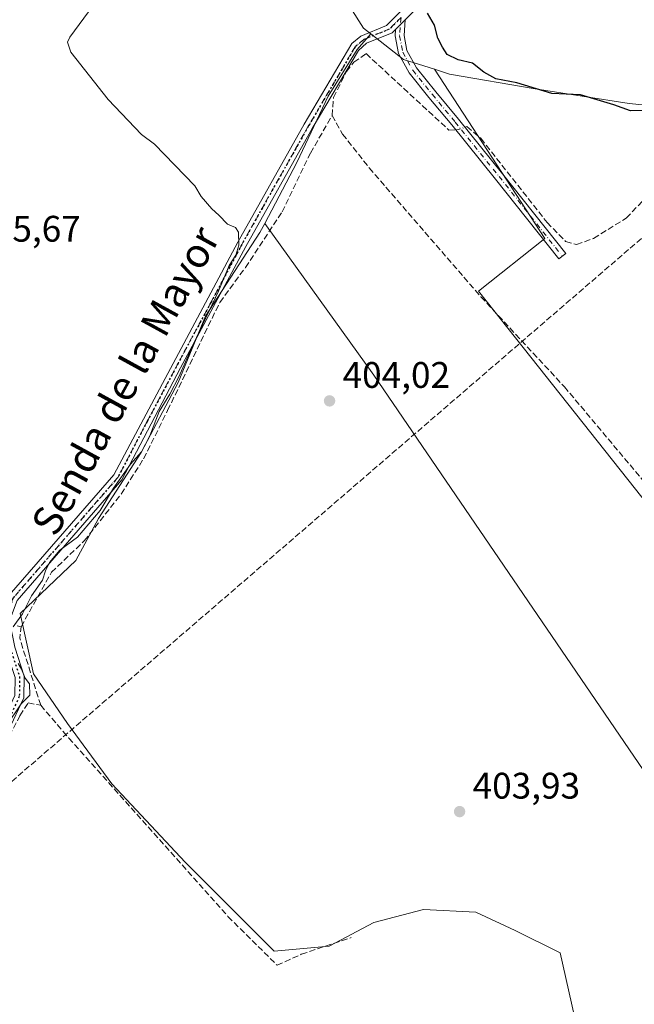
# Model space of a CAD drawing. Units: metres. Extents: x 594801 to 598298, y 4655047 to 4657407.
# Drawn here: x 596323 to 596490, y 4656956 to 4657223 of the extents above; entities that cross this region are included whole.
import ezdxf
from ezdxf.enums import TextEntityAlignment as Align

# ---------------------------------------------------------------- set-up
doc = ezdxf.new("R2010")
doc.units = ezdxf.units.M
doc.header["$MEASUREMENT"] = 0
for name, pattern in [('DGN Style 3', [2.307223458686699, 1.648016756204785, -0.6592067024819142]), ('DGN Style 4', [2.6384748266838614, 1.318413404963828, -0.6592067024819142, 0.001648016756204785, -0.6592067024819142]), ('DGN Style 5', [1.1536117293433497, 0.4944050268614355, -0.6592067024819142])]:
    doc.linetypes.add(name, pattern=pattern)
for name, color, linetype, lineweight in [('Camino Cxs', 7, 'Continuous', 0), ('Camino eje', 30, 'DGN Style 4', 13), ('Conducción de hidrocarburos lineal', 6, 'DGN Style 3', 0), ('Corriente artificial lineal', 4, 'DGN Style 3', 13), ('Corriente artificial lineal oculto', 135, 'DGN Style 4', 13), ('Cultivos herbáceos CxS', 92, 'Continuous', 0), ('Cultivos leñosos CxS', 92, 'Continuous', 0), ('Curva de nivel maestra', 30, 'Continuous', 30), ('Curva de nivel normal', 30, 'Continuous', 0), ('Pastizal CxS', 92, 'Continuous', 0), ('Pista no pavimentada Cxs', 111, 'Continuous', 0), ('Pista no pavimentada eje', 91, 'DGN Style 4', 0), ('Punto de cota en terreno', 7, 'Continuous', 0), ('Ruta', 7, 'DGN Style 5', 30), ('Rótulo de punto de cota en terreno', 7, 'Continuous', 0), ('Texto cartográfico', 7, 'Continuous', 0)]:
    doc.layers.add(name, color=color, linetype=linetype, lineweight=lineweight)
doc.styles.add('Style-Arial', font='txt')

# ---------------------------------------------------------------- blocks, each defined once
blk = doc.blocks.new('5PATER')
at = {"layer": 'Pastizal CxS', "linetype": 'Continuous', "lineweight": 0}
h = blk.add_hatch(color=51, dxfattribs=at)
edge = h.paths.add_edge_path()
edge.add_ellipse((0, 0), major_axis=(-0.1095731443231308, -0.1110710700762829), ratio=0.9994222409660322, start_angle=0, end_angle=360)

msp = doc.modelspace()

# ---------------------------------------------------------------- linework, layer by layer
at = {"layer": 'Camino Cxs', "color": 7, "linetype": 'Continuous', "lineweight": 0, "extrusion": (0.1893958789300718, 0.188794138846195, 0.963579770533623), "elevation": 992609.3259934876, "flags": 128}
msp.add_lwpolyline([(2877323.098172972, -3575075.4646899), (2877323.098172972, -3575079.292735389)], dxfattribs=at)
at = {"layer": 'Camino Cxs', "color": 7, "linetype": 'Continuous', "lineweight": 0}
msp.add_polyline3d([(596425.1228999998, 4657220.519900001, 407.7796999999992), (596427.7352999998, 4657223.1239, 406.7559000000037), (596427.4007000001, 4657218.8731, 403.5233000000007), (596428.2061000001, 4657214.772100001, 402.584600000002), (596430.7641000003, 4657210.1075, 403.4980000000069), (596436.0100999996, 4657203.608700001, 404.1875), (596442.2015000005, 4657196.147299999, 405.7934999999998), (596454.1158999996, 4657181.373500001, 404.2937999999995), (596471.2637, 4657159.779899999, 403.8540000000066), (596469.3843, 4657158.2873, 403.7452000000048), (596452.2421000004, 4657179.8739, 404.3931000000011), (596440.3438999997, 4657194.627699999, 405.0041999999958), (596434.1527000006, 4657202.0887, 404.0837000000029), (596428.7625000002, 4657208.7663, 403.3647000000055), (596425.9228999997, 4657213.944300001, 403.1285999999964), (596424.9823000003, 4657218.733300001, 405.6778000000049)], close=True, dxfattribs=at)
msp.add_polyline3d([(596427.7352999998, 4657223.1239, 406.7559000000037), (596427.4007000001, 4657218.8731, 403.5233000000007), (596428.2061000001, 4657214.772100001, 402.584600000002), (596430.7641000003, 4657210.1075, 403.4980000000069), (596436.0100999996, 4657203.608700001, 404.1875), (596442.2015000005, 4657196.147299999, 405.7934999999998), (596454.1158999996, 4657181.373500001, 404.2937999999995), (596471.2637, 4657159.779899999, 403.8540000000066), (596469.3843, 4657158.2873, 403.7452000000048), (596452.2421000004, 4657179.8739, 404.3931000000011), (596440.3438999997, 4657194.627699999, 405.0041999999958), (596434.1527000006, 4657202.0887, 404.0837000000029), (596428.7625000002, 4657208.7663, 403.3647000000055), (596425.9228999997, 4657213.944300001, 403.1285999999964), (596424.9823000003, 4657218.733300001, 405.6778000000049), (596425.1228999998, 4657220.5198, 407.7795999999944)], dxfattribs=at)
at = {"layer": 'Camino eje', "color": 30, "linetype": 'DGN Style 4', "lineweight": 13}
msp.add_polyline3d([(596426.5800999999, 4657223.7401, 408.9045999999944), (596426.1914999997, 4657218.803099999, 404.6166999999987), (596427.0645000003, 4657214.358100001, 402.6588999999949), (596429.7632999998, 4657209.436899999, 403.4021000000066), (596435.0815000003, 4657202.8487, 404.1370000000024), (596441.2726999996, 4657195.387499999, 405.3610000000044), (596453.1791000003, 4657180.6237, 404.3414000000048), (596470.3240999999, 4657159.033700001, 403.7942999999942)], dxfattribs=at)
at = {"layer": 'Conducción de hidrocarburos lineal', "color": 6, "linetype": 'DGN Style 3', "lineweight": 0}
msp.add_polyline3d([(598248.9762000004, 4657405.5547, 422.7081000000035), (598142.6934000002, 4657403.687100001, 422.0240999999951), (598085.2416000003, 4657399.4671, 421.1693999999989), (597452.0700000003, 4657365.439999999, 414.4906999999948), (597007.1799999997, 4657347.439999999, 408.2406999999948), (596677.2999999998, 4657345.359999999, 398.9268000000012), (596598.3899999997, 4657255.689999999, 407.1855999999971), (596291.9346000003, 4656991.587200001, 405.5071000000025), (596267.5199999996, 4656961.630000001, 406.0742000000027), (596250.1304000001, 4656961.5305, 406.343399999998), (596186.6951000001, 4656920.926700001, 407.946299999996), (595988.6157000001, 4656893.585300001, 409.0461000000068), (595896.0113000004, 4656893.691099999, 409.3635999999969), (595790.4995999997, 4656886.229699999, 409.5794000000024), (595654.6399999997, 4656880.65, 409.5239000000001), (595625.1873000005, 4656887.286900001, 411.0366999999969), (595595.6557, 4656887.6851, 410.7966000000015), (595565.6122000003, 4656886.256300001, 410.6178999999975), (595456.4714000003, 4656883.345899999, 412.795299999998), (595413.2780999999, 4656873.185900001, 414.5163999999932), (595350.5300000003, 4656864.192500001, 414.2878999999957)], dxfattribs=at)
at = {"layer": 'Corriente artificial lineal', "color": 4, "linetype": 'DGN Style 3', "lineweight": 13, "extrusion": (0.1560231854790118, -0.03146782242789913, 0.9872520153155566), "elevation": -53107.48999136199, "flags": 128}
msp.add_lwpolyline([(4683031.362259416, 331954.6631475746), (4683031.362259416, 331953.5360144866)], dxfattribs=at)
at = {"layer": 'Corriente artificial lineal', "color": 4, "linetype": 'DGN Style 3', "lineweight": 13, "extrusion": (0.01515738657631684, -0.004978645934390387, 0.9998727252589883), "elevation": -13742.32362191741, "flags": 128}
msp.add_lwpolyline([(596254.2037958357, 4657026.565855644), (596248.517667466, 4657044.788181481), (596248.8781774828, 4657047.854519485)], dxfattribs=at)
at = {"layer": 'Corriente artificial lineal', "color": 4, "linetype": 'DGN Style 3', "lineweight": 13}
for points in [[(596407.9001000002, 4657197.1501, 404.3752999999998), (596408.2901, 4657202.050100001, 404.3565999999992), (596411.7701000003, 4657209.0801, 404.3337000000029), (596413.7701000003, 4657211.600099999, 404.1177000000025), (596417.1001000004, 4657213.950099999, 403.7507999999943), (596439.5401, 4657193.2301, 403.934500000003), (596441.3971999995, 4657193.321599999, 403.9609999999957)], [(596323.5221999995, 4657058.555400001, 404.8674000000028), (596331.7772000004, 4657073.3192, 405.1132999999973), (596340.6672999999, 4657081.8123, 405.1426999999967), (596350.6684999998, 4657094.512399999, 405.010500000004), (596356.7803999997, 4657104.116800001, 405.0524000000005), (596363.2892000005, 4657117.2137, 404.9933000000019), (596377.4179999996, 4657146.5031, 405.2565000000032), (596384.4029999999, 4657155.9487, 405.0449999999983), (596394.3249000004, 4657171.029999999, 404.6315999999933), (596402.0242999997, 4657186.984400001, 404.5635000000038), (596407.9001000002, 4657197.1501, 404.3752999999998)], [(596407.9001000002, 4657197.1501, 404.3752999999998), (596410.7401000002, 4657192.140100001, 404.3179999999993), (596417.9700999996, 4657182.950099999, 404.3307999999961), (596448.2500999998, 4657148.0101, 403.9412000000011), (596470.8901000004, 4657123.620100001, 403.6013999999996), (596506.0000999998, 4657081.8301, 403.4893000000012), (596535.9600999998, 4657041.690099999, 403.3874999999971), (596543.7934999998, 4657029.9989, 403.5313000000024)], [(596443.9568999996, 4657193.970600001, 404.0334000000003), (596444.4501, 4657194.140100001, 404.0550999999978), (596448.2401000002, 4657190.9801, 404.1806999999972), (596466.1901000004, 4657168.170100001, 404.0467999999965), (596471.2401000002, 4657163.040100001, 403.9465999999957), (596474.1801000005, 4657162.1601, 403.7504000000045), (596478.8201000001, 4657163.860099999, 403.5932999999932), (596487.6700999998, 4657169.340100001, 403.641300000003), (596491.9700999996, 4657173.8301, 403.6217999999935)], [(596261.9726, 4656958.8596, 405.672000000006), (596267.3563999999, 4656964.136, 405.8331999999937), (596267.6738999998, 4656966.676000001, 405.8457000000053), (596275.5055000001, 4656975.7777, 405.8543000000063), (596290.8514, 4656993.0286, 405.6569000000018), (596305.3505999995, 4657010.596899999, 405.4498000000021), (596317.0981000002, 4657022.873600001, 405.0945000000065), (596323.2364999996, 4657034.409499999, 405.1554999999935), (596325.4589999998, 4657037.902000001, 405.1040000000066), (596328.8455999997, 4657037.267000001, 404.6806999999972)], [(596328.8455999997, 4657037.267000001, 404.6806999999972), (596336.4656999996, 4657028.377, 404.4777999999933), (596379.6458000002, 4656980.011, 404.5285000000004), (596392.9808, 4656966.7819, 404.5337), (596399.5425000006, 4656969.745200001, 404.3916999999929), (596413.0892000003, 4656974.296, 404.209600000002)]]:
    msp.add_polyline3d(points, dxfattribs=at)
at = {"layer": 'Corriente artificial lineal oculto', "color": 135, "linetype": 'DGN Style 4', "lineweight": 13, "extrusion": (-0.01313618431108721, -0.05953869527958477, 0.9981395615975502), "elevation": -284714.9687017988, "flags": 128}
msp.add_lwpolyline([(-420963.5797227341, 4667646.000863623), (-420962.8235042921, 4667646.207520559), (-420961.2199659747, 4667647.188320943)], dxfattribs=at)
at = {"layer": 'Cultivos herbáceos CxS', "color": 92, "linetype": 'Continuous', "lineweight": 0, "extrusion": (-0.1185040053411387, -0.2361811148030251, 0.9644559511602943), "elevation": -1170236.757625215, "flags": 128}
msp.add_lwpolyline([(-1555520.216571388, 4272740.289560591), (-1555509.236893832, 4272737.943241396), (-1555500.525439521, 4272739.372982351)], dxfattribs=at)
at = {"layer": 'Cultivos herbáceos CxS', "color": 92, "linetype": 'Continuous', "lineweight": 0}
msp.add_polyline3d([(596435.6255999999, 4657209.688800001, 402.5369000000064), (596465.6235999997, 4657163.8585, 404.0929000000033), (596447.6319000004, 4657149.570900001, 404.0467999999965), (596546.5862999996, 4657024.6873, 403.6784000000043), (596509.3570999998, 4656994.6841, 404.1475000000065), (596419.1815, 4657126.753900001, 404.1597000000039), (596389.6442999998, 4657167.928099999, 404.9560000000056), (596398.3623000003, 4657184.4461, 404.6956999999966), (596406.8073000005, 4657202.390699999, 404.4091000000044), (596414.7242999999, 4657215.057499999, 404.0323000000063), (596418.4221000001, 4657219.309699999, 402.7790999999997), (596427.2209000001, 4657212.363100001, 402.1591000000044)], close=True, dxfattribs=at)
for points in [[(596418.4221000001, 4657219.309699999, 402.7790999999997), (596414.7242999999, 4657215.057499999, 404.0323000000063), (596406.8073000005, 4657202.390699999, 404.4091000000044), (596398.3623000003, 4657184.4461, 404.6956999999966), (596389.6442999998, 4657167.928099999, 404.9560000000056)], [(596389.6442999998, 4657167.928099999, 404.9560000000056), (596419.1815, 4657126.753900001, 404.1597000000039), (596509.3570999998, 4656994.6841, 404.1475000000065), (596546.5862999996, 4657024.6873, 403.6784000000043), (596447.6319000004, 4657149.570900001, 404.0467999999965), (596465.6235999997, 4657163.8585, 404.0929000000033), (596435.6255999999, 4657209.688800001, 402.5369000000064)], [(596389.6442999998, 4657167.928099999, 404.9560000000056), (596419.1815, 4657126.753900001, 404.1597000000039), (596509.3570999998, 4656994.6841, 404.1475000000065), (596546.5862999996, 4657024.6873, 403.6784000000043), (596447.6319000004, 4657149.570900001, 404.0467999999965), (596465.6235999997, 4657163.8585, 404.0929000000033), (596435.6255999999, 4657209.688800001, 402.5369000000064)], [(596546.5862999996, 4657024.6873, 403.6784000000043), (596447.6319000004, 4657149.570900001, 404.0467999999965), (596465.6235999997, 4657163.8585, 404.0929000000033), (596435.6255999999, 4657209.688800001, 402.5369000000064), (596439.7012999998, 4657208.391899999, 402.5063999999985), (596462.9603000004, 4657204.4209, 401.2921000000061), (596488.4883000003, 4657200.449300001, 399.5893000000069), (596510.6127000004, 4657198.1799, 399.6986000000034)], [(596435.6255999999, 4657209.688800001, 402.5369000000064), (596439.7012999998, 4657208.391899999, 402.5063999999985), (596462.9603000004, 4657204.4209, 401.2921000000061), (596488.4883000003, 4657200.449300001, 399.5893000000069), (596510.6127000004, 4657198.1799, 399.6986000000034), (596519.9110000003, 4657199.447699999, 400.4614000000001)], [(596474.4515000005, 4656949.270500001, 402.5617999999959), (596469.7366000004, 4656970.1165, 403.7985000000044), (596457.5225000001, 4656976.2235, 404.0326000000059), (596446.8717, 4656981.1941, 404.0905999999959), (596432.6705, 4656981.904300001, 404.1205000000046), (596419.1791000003, 4656978.3543, 404.1380999999965), (596407.1083000004, 4656971.9641, 404.1731), (596392.1971000005, 4656970.5441, 404.3772999999928), (596368.0553000001, 4656994.686100001, 404.3997999999993), (596348.1741000004, 4657015.987700001, 404.5136999999959), (596336.1032999996, 4657032.3191, 404.3476999999984), (596326.8727000002, 4657045.8101, 404.6664000000019), (596323.3227000004, 4657062.141100001, 405.0815000000002), (596338.3762999997, 4657076.5097, 404.8092000000034), (596344.5255000005, 4657087.861500001, 405.1831999999995), (596356.1372999996, 4657105.806299999, 405.218399999998), (596366.1656999999, 4657124.806299999, 405.2966000000015), (596373.5553000001, 4657142.7511, 405.493100000007), (596388.3342000004, 4657165.445699999, 405.1024000000034), (596389.6442999998, 4657167.928099999, 404.9560000000056), (596419.1815, 4657126.753900001, 404.1597000000039), (596509.3570999998, 4656994.6841, 404.1475000000065)], [(596389.6442999998, 4657167.928099999, 404.9560000000056), (596388.3342000004, 4657165.445699999, 405.1024000000034), (596373.5553000001, 4657142.7511, 405.493100000007), (596366.1656999999, 4657124.806299999, 405.2966000000015), (596356.1372999996, 4657105.806299999, 405.218399999998), (596344.5255000005, 4657087.861500001, 405.1831999999995), (596338.3762999997, 4657076.5097, 404.8092000000034), (596323.3227000004, 4657062.141100001, 405.0815000000002), (596326.8727000002, 4657045.8101, 404.6664000000019), (596336.1032999996, 4657032.3191, 404.3476999999984), (596348.1741000004, 4657015.987700001, 404.5136999999959), (596368.0553000001, 4656994.686100001, 404.3997999999993), (596392.1971000005, 4656970.5441, 404.3772999999928), (596407.1083000004, 4656971.9641, 404.1731), (596419.1791000003, 4656978.3543, 404.1380999999965), (596432.6705, 4656981.904300001, 404.1205000000046), (596446.8717, 4656981.1941, 404.0905999999959), (596457.5225000001, 4656976.2235, 404.0326000000059), (596469.7366000004, 4656970.1165, 403.7985000000044), (596474.4515000005, 4656949.270500001, 402.5617999999959)]]:
    msp.add_polyline3d(points, dxfattribs=at)
at = {"layer": 'Cultivos leñosos CxS', "color": 92, "linetype": 'Continuous', "lineweight": 0}
for points in [[(596363.3733000001, 4657325.649700001, 410.4465000000055), (596390.3485000003, 4657301.9943, 404.520399999994), (596395.4539000001, 4657292.9177, 402.9119999999967), (596396.5883, 4657274.764900001, 404.4700000000012), (596397.7226999998, 4657258.880700001, 404.579700000002), (596403.9625000004, 4657244.6985, 403.2924999999959), (596408.5009000005, 4657233.3529, 402.9297999999981), (596416.4426999995, 4657220.872500001, 403.1444999999949), (596418.4221000001, 4657219.309699999, 402.7790999999997)], [(596408.5009000005, 4657233.3529, 402.9297999999981), (596416.4426999995, 4657220.872500001, 403.1444999999949), (596418.4221000001, 4657219.309699999, 402.7790999999997), (596414.7242999999, 4657215.057499999, 404.0323000000063), (596406.8073000005, 4657202.390699999, 404.4091000000044), (596398.3623000003, 4657184.4461, 404.6956999999966), (596389.6442999998, 4657167.928099999, 404.9560000000056), (596388.3342000004, 4657165.445699999, 405.1024000000034), (596373.5553000001, 4657142.7511, 405.493100000007), (596366.1656999999, 4657124.806299999, 405.2966000000015), (596356.1372999996, 4657105.806299999, 405.218399999998), (596344.5255000005, 4657087.861500001, 405.1831999999995), (596338.3762999997, 4657076.5097, 404.8092000000034), (596323.3227000004, 4657062.141100001, 405.0815000000002), (596326.8727000002, 4657045.8101, 404.6664000000019), (596336.1032999996, 4657032.3191, 404.3476999999984), (596348.1741000004, 4657015.987700001, 404.5136999999959), (596368.0553000001, 4656994.686100001, 404.3997999999993), (596392.1971000005, 4656970.5441, 404.3772999999928), (596407.1083000004, 4656971.9641, 404.1731), (596419.1791000003, 4656978.3543, 404.1380999999965), (596432.6705, 4656981.904300001, 404.1205000000046), (596446.8717, 4656981.1941, 404.0905999999959), (596457.5225000001, 4656976.2235, 404.0326000000059), (596469.7366000004, 4656970.1165, 403.7985000000044), (596474.4515000005, 4656949.270500001, 402.5617999999959)], [(596418.4221000001, 4657219.309699999, 402.7790999999997), (596414.7242999999, 4657215.057499999, 404.0323000000063), (596406.8073000005, 4657202.390699999, 404.4091000000044), (596398.3623000003, 4657184.4461, 404.6956999999966), (596389.6442999998, 4657167.928099999, 404.9560000000056)], [(596389.6442999998, 4657167.928099999, 404.9560000000056), (596388.3342000004, 4657165.445699999, 405.1024000000034), (596373.5553000001, 4657142.7511, 405.493100000007), (596366.1656999999, 4657124.806299999, 405.2966000000015), (596356.1372999996, 4657105.806299999, 405.218399999998), (596344.5255000005, 4657087.861500001, 405.1831999999995), (596338.3762999997, 4657076.5097, 404.8092000000034), (596323.3227000004, 4657062.141100001, 405.0815000000002), (596326.8727000002, 4657045.8101, 404.6664000000019), (596336.1032999996, 4657032.3191, 404.3476999999984), (596348.1741000004, 4657015.987700001, 404.5136999999959), (596368.0553000001, 4656994.686100001, 404.3997999999993), (596392.1971000005, 4656970.5441, 404.3772999999928), (596407.1083000004, 4656971.9641, 404.1731), (596419.1791000003, 4656978.3543, 404.1380999999965), (596432.6705, 4656981.904300001, 404.1205000000046), (596446.8717, 4656981.1941, 404.0905999999959), (596457.5225000001, 4656976.2235, 404.0326000000059), (596469.7366000004, 4656970.1165, 403.7985000000044), (596474.4515000005, 4656949.270500001, 402.5617999999959)]]:
    msp.add_polyline3d(points, dxfattribs=at)
at = {"layer": 'Curva de nivel maestra', "color": 30, "linetype": 'Continuous', "lineweight": 30, "elevation": 400, "flags": 128}
msp.add_lwpolyline([(596505, 4657198.6601), (596488.8700000001, 4657198.390100001), (596484.2800000003, 4657200.050100001), (596475.2800000003, 4657202.7301), (596467.4699999997, 4657203.140100001), (596458.0199999996, 4657206.0001), (596452.3099999996, 4657207.120100001), (596449.0199999996, 4657208.880100001), (596445.9299999997, 4657211.3201), (596442.0999999996, 4657212.2501), (596439.0899999999, 4657213.6801), (596437.8200000003, 4657215.690099999), (596436.5300000003, 4657218.1801), (596435.7100000001, 4657221.690099999), (596433.7400000002, 4657224.9001)], dxfattribs=at)
at = {"layer": 'Curva de nivel normal', "color": 30, "linetype": 'Continuous', "lineweight": 0, "elevation": 405, "flags": 128}
for points in [[(596341.7999999998, 4657225.2301), (596336.7400000002, 4657218.390100001), (596336.1100000005, 4657217.0101), (596337.0599999996, 4657214.380100001), (596347.1200000001, 4657201.4901), (596356.2000000002, 4657192.020099999), (596359.7400000002, 4657189.4301), (596370.6500000004, 4657178.0601), (596372.3600000005, 4657175.2501), (596375.25, 4657171.870100001), (596377.1900000004, 4657170.1801), (596379.5099999999, 4657167.700099999), (596381.6500000004, 4657166.800100001), (596382.4699999997, 4657165.530099999), (596382.5599999996, 4657161.9901), (596381.75, 4657159.340100001), (596380.0099999999, 4657156.540100001), (596377.0700000003, 4657149.520099999), (596370.3200000003, 4657135.280099999), (596366.3200000003, 4657126.280099999), (596363.8399999999, 4657121.610099999), (596361, 4657116.950099999), (596358.4600000001, 4657110.290100001), (596356.2000000002, 4657105.950099999), (596353.25, 4657102.600099999), (596348.5999999996, 4657096.0801), (596345.0099999999, 4657090.100099999), (596338.7999999998, 4657082.8301), (596334.0099999999, 4657079.290100001), (596331.2199999997, 4657075.970100001), (596330.2000000002, 4657073.690099999), (596329.3799999999, 4657071.210100001), (596326.3499999996, 4657066.9301), (596323.9400000004, 4657062.020099999), (596321.3600000005, 4657058.5701)], [(596322.7400000002, 4657048.550100001), (596323.6799999997, 4657047.0101), (596324.5999999996, 4657044.590100001), (596325.8399999999, 4657043.050100001), (596325.9199999999, 4657039.960100001), (596323.5300000003, 4657037.620100001), (596319.4800000006, 4657031.620100001)]]:
    msp.add_lwpolyline(points, dxfattribs=at)
at = {"layer": 'Pastizal CxS', "color": 92, "linetype": 'Continuous', "lineweight": 0, "extrusion": (-0.1185040053411387, -0.2361811148030251, 0.9644559511602943), "elevation": -1170236.757625215, "flags": 128}
msp.add_lwpolyline([(-1555520.216571388, 4272740.289560591), (-1555509.236893832, 4272737.943241396), (-1555500.525439521, 4272739.372982351)], dxfattribs=at)
at = {"layer": 'Pastizal CxS', "color": 92, "linetype": 'Continuous', "lineweight": 0}
for points in [[(596363.3733000001, 4657325.649700001, 410.4465000000055), (596390.3485000003, 4657301.9943, 404.520399999994), (596395.4539000001, 4657292.9177, 402.9119999999967), (596396.5883, 4657274.764900001, 404.4700000000012), (596397.7226999998, 4657258.880700001, 404.579700000002), (596403.9625000004, 4657244.6985, 403.2924999999959), (596408.5009000005, 4657233.3529, 402.9297999999981), (596416.4426999995, 4657220.872500001, 403.1444999999949), (596418.4221000001, 4657219.309699999, 402.7790999999997)], [(596510.6127000004, 4657198.1799, 399.6986000000034), (596488.4883000003, 4657200.449300001, 399.5893000000069), (596462.9603000004, 4657204.4209, 401.2921000000061), (596439.7012999998, 4657208.391899999, 402.5063999999985), (596435.6255999999, 4657209.688800001, 402.5369000000064), (596427.2209000001, 4657212.363100001, 402.1591000000044), (596418.4221000001, 4657219.309699999, 402.7790999999997), (596416.4426999995, 4657220.872500001, 403.1444999999949), (596408.5009000005, 4657233.3529, 402.9297999999981)], [(596435.6255999999, 4657209.688800001, 402.5369000000064), (596439.7012999998, 4657208.391899999, 402.5063999999985), (596462.9603000004, 4657204.4209, 401.2921000000061), (596488.4883000003, 4657200.449300001, 399.5893000000069), (596510.6127000004, 4657198.1799, 399.6986000000034), (596519.9110000003, 4657199.447699999, 400.4614000000001)]]:
    msp.add_polyline3d(points, dxfattribs=at)
at = {"layer": 'Pista no pavimentada Cxs', "color": 111, "linetype": 'Continuous', "lineweight": 0, "extrusion": (0.1893958789300718, 0.188794138846195, 0.963579770533623), "elevation": 992609.3259934876, "flags": 128}
msp.add_lwpolyline([(2877323.098172972, -3575075.4646899), (2877323.098172972, -3575079.292735389)], dxfattribs=at)
at = {"layer": 'Pista no pavimentada Cxs', "color": 111, "linetype": 'Continuous', "lineweight": 0}
for points in [[(596469.8300999999, 4657273.940099999, 398.8672999999981), (596467.2200999996, 4657270.550100001, 398.8417999999947), (596463.7901, 4657266.280099999, 399.5752000000066), (596460.4200999998, 4657262.450099999, 398.328800000003), (596457.1201, 4657258.5601, 398.4533999999985), (596453.3800999997, 4657254.4301, 398.8399999999965), (596449.5100999996, 4657249.6501, 399.7353000000003), (596445.4801000003, 4657244.9001, 401.0448000000033), (596441.5500999996, 4657240.050100001, 401.1373000000021), (596430.5000999998, 4657225.880100001, 406.6650999999983), (596427.7352999998, 4657223.1239, 406.7559000000037)], [(596318.2522, 4657061.465500001, 406.0678000000044), (596320.3300999999, 4657067.090100001, 406.8024000000005), (596348.7100999998, 4657099.710100001, 405.7161000000052), (596382.2901, 4657162.8101, 405.5059000000037), (596400.3501000004, 4657194.860099999, 404.715200000006), (596413.2301000003, 4657216.690099999, 411.0660000000062), (596415.7259000001, 4657218.6523, 413.4560999999958), (596422.6601, 4657221.600099999, 412.8010999999969), (596428.6201, 4657227.540100001, 410.1272000000026), (596450.6656999999, 4657254.5878, 399.0175000000018)], [(596246.9901000002, 4656949.630100001, 406.6533000000054), (596271.3601000002, 4656975.6501, 406.1174000000028), (596301.7200999996, 4657010.5701, 405.8561000000045), (596317.9101, 4657031.540100001, 406.0528000000049), (596321.8000999996, 4657039.9001, 406.0739999999932), (596321.8901000004, 4657044.8101, 405.7467000000034), (596319.3901000004, 4657052.4101, 405.6560999999929), (596317.9245999996, 4657059.917300001, 405.9762999999948), (596317.8400999998, 4657060.350099999, 406.0227000000014), (596317.9748000001, 4657060.714600001, 406.0369999999967), (596318.2522, 4657061.465500001, 406.0678000000044), (596320.3300999999, 4657067.090100001, 406.8024000000005), (596348.7100999998, 4657099.710100001, 405.7161000000052), (596382.2901, 4657162.8101, 405.5059000000037), (596400.3501000004, 4657194.860099999, 404.715200000006), (596413.2301000003, 4657216.690099999, 411.0660000000062), (596415.7259000001, 4657218.6523, 413.4560999999958), (596422.6601, 4657221.600099999, 412.8010999999969), (596428.6201, 4657227.540100001, 410.1272000000026)], [(596430.5000999998, 4657225.880100001, 406.6650999999983), (596427.7352999998, 4657223.1239, 406.7559000000037), (596425.1228999998, 4657220.519900001, 407.7796999999992), (596424.1601, 4657219.5601, 407.6361000000034), (596417.1942999996, 4657216.7871, 411.0938000000024), (596415.0100999996, 4657214.8101, 408.3117999999959), (596402.5100999996, 4657193.620100001, 404.4888999999966), (596384.4801000003, 4657161.610099999, 405.3766999999934), (596366.7301000003, 4657128.720100001, 405.5472000000009), (596350.8201000001, 4657098.350099999, 405.508799999996), (596322.4801000003, 4657065.690099999, 405.8901000000042), (596320.4301000005, 4657060.1501, 405.6916000000056), (596321.8201000001, 4657053.050100001, 405.1621000000014), (596324.4001000002, 4657045.190099999, 405.3871999999974), (596324.2901, 4657039.3201, 406.0102999999945), (596320.0601000005, 4657030.2401, 406.5632000000041), (596303.6501000002, 4657008.9901, 405.4741999999969), (596273.2100999998, 4656973.970100001, 406.1113999999943), (596260.6414999999, 4656960.5485, 405.7942000000039), (596257.1174999997, 4656956.7357, 405.8484999999928), (596248.6601, 4656947.7501, 406.7758999999933)], [(596425.1228999998, 4657220.5198, 407.7795999999944), (596424.1601, 4657219.5601, 407.6361000000034), (596417.1942999996, 4657216.7871, 411.0938000000024), (596415.0100999996, 4657214.8101, 408.3117999999959), (596402.5100999996, 4657193.620100001, 404.4888999999966), (596384.4801000003, 4657161.610099999, 405.3766999999934), (596366.7301000003, 4657128.720100001, 405.5472000000009), (596350.8201000001, 4657098.350099999, 405.508799999996), (596322.4801000003, 4657065.690099999, 405.8901000000042), (596320.4301000005, 4657060.1501, 405.6916000000056), (596321.8201000001, 4657053.050100001, 405.1621000000014), (596324.4001000002, 4657045.190099999, 405.3871999999974), (596324.2901, 4657039.3201, 406.0102999999945), (596320.0601000005, 4657030.2401, 406.5632000000041), (596303.6501000002, 4657008.9901, 405.4741999999969), (596273.2100999998, 4656973.970100001, 406.1113999999943), (596260.6414999999, 4656960.5485, 405.7942000000039)]]:
    msp.add_polyline3d(points, dxfattribs=at)
at = {"layer": 'Pista no pavimentada eje', "color": 91, "linetype": 'DGN Style 4', "lineweight": 0}
msp.add_polyline3d([(596426.5800999999, 4657223.7401, 408.9045999999944), (596423.4101, 4657220.5801, 410.071100000001), (596416.4798999997, 4657217.779300001, 412.4333000000042), (596414.1201, 4657215.7501, 409.6647999999986), (596401.4301000005, 4657194.2401, 404.5997000000062), (596383.3850999996, 4657162.210100001, 405.4477000000043), (596374.9901000002, 4657146.4351, 405.4725999999937), (596366.1151000002, 4657129.9901, 405.6082000000025), (596357.7200999996, 4657114.215100001, 405.7620000000024), (596349.7651000004, 4657099.030099999, 405.6270999999979), (596321.4051000001, 4657066.390100001, 406.301999999996), (596319.1350999996, 4657060.2501, 405.8576999999932)], dxfattribs=at)
at = {"layer": 'Ruta', "color": 7, "linetype": 'DGN Style 5', "lineweight": 30}
msp.add_polyline3d([(596426.5800999999, 4657223.7401, 408.9045999999944), (596423.4101, 4657220.5801, 410.071100000001), (596416.4798999997, 4657217.779300001, 412.4333000000042), (596414.1201, 4657215.7501, 409.6647999999986), (596401.4301000005, 4657194.2401, 404.5997000000062), (596383.3850999996, 4657162.210100001, 405.4477000000043), (596374.9901000002, 4657146.4351, 405.4725999999937), (596366.1151000002, 4657129.9901, 405.6082000000025), (596357.7200999996, 4657114.215100001, 405.7620000000024), (596349.7651000004, 4657099.030099999, 405.6270999999979), (596321.4051000001, 4657066.390100001, 406.301999999996), (596319.1350999996, 4657060.2501, 405.8576999999932), (596320.6051000003, 4657052.7301, 405.4012999999977), (596323.1451000003, 4657045.0001, 405.5899999999965), (596323.0450999998, 4657039.610099999, 406.0506000000024), (596318.9851000002, 4657030.890100001, 406.3058000000019), (596302.6851000005, 4657009.780099999, 405.6509999999981), (596272.2851, 4656974.8101, 406.1465999999928), (596257.9540999997, 4656959.508300001, 405.7786000000052), (596247.8251, 4656948.690099999, 406.5825999999943)], dxfattribs=at)

# ---------------------------------------------------------------- block references
at = {"layer": 'Punto de cota en terreno', "color": 7, "linetype": 'Continuous', "lineweight": 0, "xscale": 10, "yscale": 10, "zscale": 10}
for p in [(596407.2000000002, 4657119.789999999, 404.0200000000041), (596442.4699999997, 4657008.430000001, 403.929999999993)]:
    msp.add_blockref('5PATER', p, dxfattribs=at)

# ---------------------------------------------------------------- texts
at = {"layer": 'Rótulo de punto de cota en terreno', "color": 7, "linetype": 'Continuous', "lineweight": 0, "style": 'Style-Arial'}
for s, p in [('405,67', (596310.5678000003, 4657162.957800001)), ('404,02', (596410.7278000005, 4657123.3178)), ('403,93', (596445.9978, 4657011.957800001))]:
    msp.add_text(s, height=7.000000000000002, dxfattribs=at).set_placement(p)
at = {"layer": 'Texto cartográfico', "color": 7, "linetype": 'Continuous', "lineweight": 0, "style": 'Style-Arial'}
msp.add_text('Senda de la Mayor', height=8, rotation=61.25647745362152, dxfattribs=at).set_placement((596351.8138262335, 4657125.275913509), align=Align.MIDDLE_CENTER)

doc.saveas('drawing.dxf')
